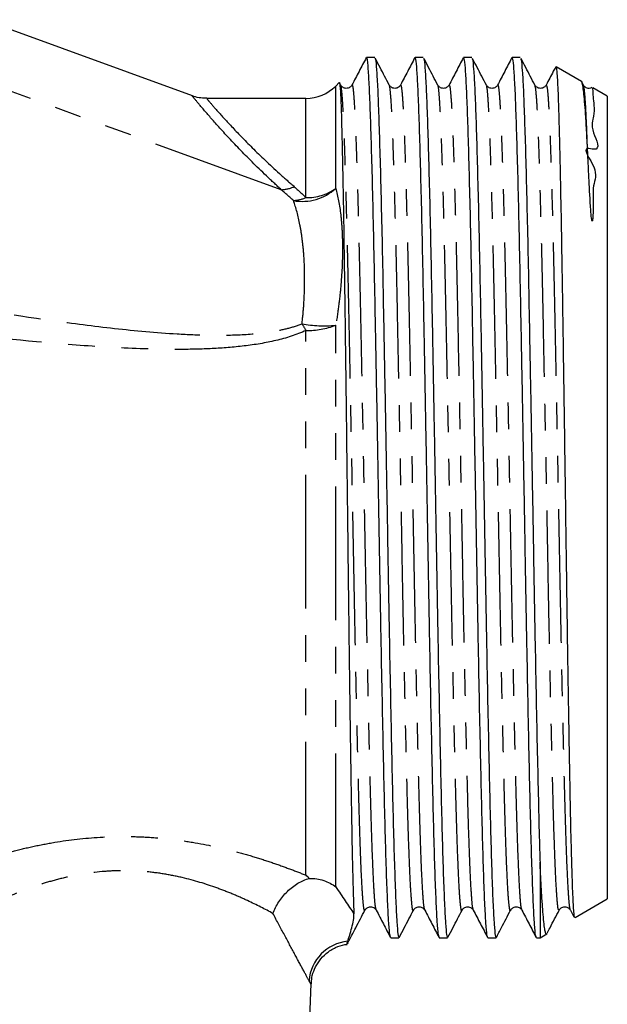
# Model space of a CAD drawing. Extents: x 23 to 787, y 40 to 512.
# Drawn here: x 313 to 369, y 297 to 391 of the extents above; entities that cross this region are included whole.
import ezdxf

# ---------------------------------------------------------------- set-up
doc = ezdxf.new("R2010")
doc.units = 0
doc.header["$LTSCALE"] = 2
doc.linetypes.add('PHANTOM', pattern=[12.7, 6.35, -1.27, 1.27, -1.27, 1.27, -1.27])
doc.layers.get('0').update_dxf_attribs({"linetype": 'CONTINUOUS'})

msp = doc.modelspace()

# ---------------------------------------------------------------- linework, layer by layer
at = {"color": 7, "linetype": 'CONTINUOUS'}
for p, q in [((329.627, 383.705), (309.691, 390.961)), ((346.962, 387.373), (346.185, 387.373)), ((351.58, 387.373), (350.803, 387.373)), ((356.198, 387.373), (355.421, 387.373)), ((360.816, 387.373), (360.039, 387.373)), ((366.645, 385.089), (364.217, 386.49)), ((343.584, 384.97), (343.259, 384.645)), ((343.708, 384.763), (343.596, 384.979)), ((343.726, 384.691), (343.709, 384.677)), ((354.038, 384.683), (354.034, 384.685)), ((366.831, 384.71), (366.682, 384.996)), ((366.831, 384.614), (366.816, 384.652)), ((369.087, 383.678), (367.699, 384.48)), ((340.43, 383.473), (330.998, 383.473)), ((369.087, 383.678), (369.087, 307.268)), ((362.687, 310.773), (362.687, 303.573)), ((366.036, 305.506), (369.087, 307.268)), ((356.348, 306.291), (356.342, 306.307)), ((365.583, 306.204), (365.92, 305.557)), ((362.687, 303.573), (363.324, 303.941)), ((344.412, 303.095), (344.358, 302.989)), ((348.494, 303.573), (349.271, 303.573)), ((353.112, 303.573), (353.889, 303.573)), ((357.73, 303.573), (358.507, 303.573)), ((362.348, 303.573), (362.687, 303.573)), ((340.149, 277.242), (340.915, 299.182))]:
    msp.add_line(p, q, dxfattribs=at)
at = {"color": 8, "linetype": 'PHANTOM'}
for p, q in [((338.08, 374.777), (301.554, 388.071)), ((343.259, 374.902), (343.259, 384.645)), ((340.43, 374.022), (340.43, 383.473)), ((343.259, 308.423), (343.259, 361.874)), ((340.43, 309.531), (340.43, 361.383))]:
    msp.add_line(p, q, dxfattribs=at)
at = {"color": 7, "linetype": 'CONTINUOUS'}
msp.add_arc((340.43, 387.473), 4, 270, 315, dxfattribs=at)
at = {"color": 8, "linetype": 'PHANTOM'}
for centre, radius, start, end in [((337.881, 378.446), 3.674, 273.11036, 293.03562), ((340.085, 378.364), 4.697, 259.58579, 312.51547), ((340.506, 378.764), 4.743, 269.09053, 305.48043), ((338.923, 377.803), 4.07, 274.40228, 291.73172), ((354.951, 370.465), 17.127, 209.552, 212.02519), ((342.151, 372.949), 11.13, 259.128, 275.71023), ((340.573, 368.961), 7.579, 268.92238, 290.75445), ((344.792, 299.176), 4.083, 95.49648, 175.61817)]:
    msp.add_arc(centre, radius, start, end, dxfattribs=at)
at = {"color": 7, "linetype": 'CONTINUOUS'}
for points, knots in [([(346.159, 387.348), (345.933, 386.913), (345.48, 386.043), (345.026, 385.173), (344.8, 384.738)], [0, 0, 0, 0, 0.500013, 1, 1, 1, 1]), ([(348.47, 303.654), (348.442, 303.738), (348.38, 303.922), (348.286, 305.178), (348.181, 307.218), (348.076, 310.042), (347.973, 313.54), (347.874, 317.648), (347.771, 322.305), (347.666, 327.444), (347.561, 332.929), (347.461, 338.63), (347.361, 344.461), (347.256, 350.34), (347.151, 356.14), (347.048, 361.699), (346.949, 366.929), (346.846, 371.755), (346.741, 376.091), (346.636, 379.815), (346.535, 382.847), (346.435, 385.174), (346.327, 386.724), (346.242, 387.453), (346.194, 387.308), (346.185, 387.279)], [0, 0, 0, 0, 0.03704, 0.081677, 0.126889, 0.172244, 0.217292, 0.261791, 0.306772, 0.352112, 0.397366, 0.442092, 0.486741, 0.53196, 0.577312, 0.622352, 0.666849, 0.71184, 0.757183, 0.802431, 0.847144, 0.891805, 0.93703, 0.987697, 1, 1, 1, 1]), ([(346.984, 387.272), (346.994, 387.28), (347.038, 387.316), (347.118, 386.551), (347.222, 384.975), (347.322, 382.575), (347.423, 379.473), (347.528, 375.683), (347.633, 371.292), (347.736, 366.422), (347.834, 361.156), (347.938, 355.568), (348.043, 349.752), (348.148, 343.874), (348.247, 338.052), (348.348, 332.369), (348.453, 326.912), (348.558, 321.816), (348.661, 317.211), (348.76, 313.162), (348.864, 309.728), (348.969, 306.978), (349.073, 305.012), (349.171, 303.791), (349.238, 303.654), (349.271, 303.587)], [0, 0, 0, 0, 0.012399, 0.057715, 0.102866, 0.147429, 0.192164, 0.237397, 0.282685, 0.327582, 0.37205, 0.417092, 0.462409, 0.507553, 0.552106, 0.596854, 0.642091, 0.687376, 0.732263, 0.776734, 0.821785, 0.867103, 0.91224, 0.956783, 1, 1, 1, 1]), ([(348.344, 384.744), (348.054, 385.3), (347.612, 386.148), (347.17, 386.997), (347.018, 387.29)], [0, 0, 0, 0, 0.655235, 1, 1, 1, 1]), ([(350.78, 387.354), (350.554, 386.919), (350.101, 386.049), (349.647, 385.179), (349.421, 384.744)], [0, 0, 0, 0, 0.500012, 1, 1, 1, 1]), ([(353.088, 303.673), (353.063, 303.733), (353.004, 303.872), (352.913, 305.038), (352.809, 307.005), (352.704, 309.767), (352.6, 313.208), (352.501, 317.265), (352.398, 321.876), (352.293, 326.977), (352.189, 332.438), (352.087, 338.123), (351.988, 343.946), (351.883, 349.825), (351.778, 355.638), (351.674, 361.223), (351.576, 366.485), (351.473, 371.35), (351.368, 375.733), (351.263, 379.515), (351.162, 382.61), (351.062, 384.997), (350.958, 386.578), (350.871, 387.357), (350.82, 387.292), (350.803, 387.271)], [0, 0, 0, 0, 0.033276, 0.077854, 0.123026, 0.168378, 0.213464, 0.25797, 0.302892, 0.348211, 0.393484, 0.438266, 0.482854, 0.528033, 0.573385, 0.618462, 0.662964, 0.707896, 0.753219, 0.798487, 0.843257, 0.887854, 0.93304, 0.978391, 1, 1, 1, 1]), ([(351.602, 387.259), (351.615, 387.262), (351.662, 387.276), (351.745, 386.446), (351.849, 384.794), (351.948, 382.331), (352.05, 379.167), (352.155, 375.32), (352.26, 370.883), (352.362, 365.975), (352.461, 360.677), (352.565, 355.065), (352.67, 349.237), (352.775, 343.36), (352.874, 337.547), (352.976, 331.88), (353.081, 326.448), (353.186, 321.391), (353.288, 316.833), (353.387, 312.835), (353.491, 309.458), (353.596, 306.772), (353.7, 304.879), (353.795, 303.751), (353.859, 303.66), (353.889, 303.617)], [0, 0, 0, 0, 0.016307, 0.061629, 0.106747, 0.151268, 0.196067, 0.241325, 0.286599, 0.331444, 0.375938, 0.421024, 0.466347, 0.511457, 0.555971, 0.600781, 0.646043, 0.691314, 0.736147, 0.780647, 0.825742, 0.871065, 0.916167, 0.960674, 1, 1, 1, 1]), ([(352.962, 384.744), (352.672, 385.3), (352.232, 386.145), (351.792, 386.99), (351.641, 387.279)], [0, 0, 0, 0, 0.657896, 1, 1, 1, 1]), ([(355.394, 387.345), (355.167, 386.91), (354.714, 386.04), (354.261, 385.17), (354.034, 384.735)], [0, 0, 0, 0, 0.500011, 1, 1, 1, 1]), ([(357.702, 303.702), (357.681, 303.739), (357.626, 303.838), (357.54, 304.906), (357.436, 306.798), (357.331, 309.496), (357.227, 312.88), (357.128, 316.886), (357.026, 321.451), (356.921, 326.513), (356.816, 331.949), (356.714, 337.618), (356.615, 343.432), (356.51, 349.309), (356.405, 355.135), (356.301, 360.745), (356.202, 366.038), (356.1, 370.941), (355.995, 375.371), (355.89, 379.21), (355.789, 382.367), (355.689, 384.817), (355.585, 386.472), (355.495, 387.324), (355.441, 387.286), (355.421, 387.272)], [0, 0, 0, 0, 0.02747, 0.072095, 0.117319, 0.162762, 0.207978, 0.252597, 0.297551, 0.342942, 0.388325, 0.433256, 0.477889, 0.52312, 0.568563, 0.613771, 0.658384, 0.703349, 0.748744, 0.794123, 0.839042, 0.883682, 0.928921, 0.974364, 1, 1, 1, 1]), ([(356.223, 387.248), (356.238, 387.244), (356.287, 387.229), (356.372, 386.332), (356.476, 384.608), (356.575, 382.082), (356.677, 378.856), (356.782, 374.952), (356.887, 370.47), (356.989, 365.525), (357.088, 360.196), (357.193, 354.56), (357.298, 348.721), (357.402, 342.846), (357.5, 337.042), (357.603, 331.393), (357.708, 325.987), (357.813, 320.97), (357.914, 316.459), (358.014, 312.513), (358.118, 309.194), (358.223, 306.572), (358.327, 304.751), (358.419, 303.712), (358.48, 303.663), (358.507, 303.641)], [0, 0, 0, 0, 0.019051, 0.06443, 0.109565, 0.154109, 0.199021, 0.244356, 0.289666, 0.334509, 0.379094, 0.424276, 0.469654, 0.514781, 0.55932, 0.604244, 0.649581, 0.694887, 0.739718, 0.784312, 0.829501, 0.874878, 0.919997, 0.964531, 1, 1, 1, 1]), ([(357.583, 384.738), (357.293, 385.294), (356.854, 386.138), (356.414, 386.982), (356.264, 387.269)], [0, 0, 0, 0, 0.659028, 1, 1, 1, 1]), ([(360.013, 387.348), (359.786, 386.913), (359.333, 386.042), (358.88, 385.172), (358.653, 384.737)], [0, 0, 0, 0, 0.500012, 1, 1, 1, 1]), ([(362.323, 303.698), (362.304, 303.72), (362.251, 303.782), (362.167, 304.778), (362.063, 306.597), (361.958, 309.231), (361.854, 312.558), (361.754, 316.512), (361.653, 321.029), (361.548, 326.052), (361.443, 331.461), (361.341, 337.114), (361.242, 342.918), (361.138, 348.793), (361.033, 354.631), (360.928, 360.265), (360.829, 365.588), (360.727, 370.528), (360.622, 375.004), (360.517, 378.9), (360.415, 382.118), (360.316, 384.631), (360.212, 386.359), (360.119, 387.29), (360.062, 387.283), (360.039, 387.28)], [0, 0, 0, 0, 0.025167, 0.06969, 0.114799, 0.160166, 0.205344, 0.249927, 0.294748, 0.340044, 0.385371, 0.430284, 0.474812, 0.519929, 0.565297, 0.610468, 0.655042, 0.699875, 0.745175, 0.790499, 0.835401, 0.879934, 0.925059, 0.970427, 1, 1, 1, 1]), ([(360.842, 387.244), (360.859, 387.228), (360.912, 387.183), (360.999, 386.212), (361.103, 384.415), (361.202, 381.827), (361.305, 378.54), (361.41, 374.581), (361.514, 370.054), (361.615, 365.072), (361.715, 359.713), (361.82, 354.053), (361.925, 348.204), (362.028, 342.332), (362.127, 336.539), (362.23, 330.907), (362.335, 325.53), (362.44, 320.552), (362.541, 316.095), (362.622, 312.902), (362.672, 311.28), (362.687, 310.773)], [0, 0, 0, 0, 0.028029, 0.084176, 0.139974, 0.195066, 0.250708, 0.306825, 0.362863, 0.418276, 0.473503, 0.529454, 0.5856, 0.641387, 0.696476, 0.752131, 0.80825, 0.864282, 0.919679, 0.97492, 1, 1, 1, 1]), ([(362.202, 384.737), (361.912, 385.293), (361.473, 386.136), (361.034, 386.979), (360.884, 387.266)], [0, 0, 0, 0, 0.65958, 1, 1, 1, 1]), ([(364.171, 386.465), (364.099, 386.326), (363.8, 385.752), (363.501, 385.178), (363.274, 384.743)], [0, 0, 0, 0, 0.242192, 1, 1, 1, 1]), ([(364.202, 386.464), (364.208, 386.47), (364.229, 386.492), (364.267, 386.228), (364.315, 385.68), (364.364, 384.818), (364.412, 383.677), (364.459, 382.275), (364.505, 380.619), (364.553, 378.692), (364.617, 375.825), (364.682, 372.515), (364.747, 368.844), (364.81, 364.967), (364.871, 360.806), (364.935, 356.464), (364.999, 352.019), (365.064, 347.463), (365.127, 342.908), (365.19, 338.377), (365.252, 333.926), (365.317, 329.666), (365.381, 325.571), (365.446, 321.749), (365.509, 318.291), (365.571, 315.097), (365.635, 312.325), (365.7, 310.042), (365.764, 308.109), (365.829, 306.69), (365.891, 305.867), (365.935, 305.462), (365.964, 305.563), (365.977, 305.607)], [0, 0, 0, 0, 0.010029, 0.036863, 0.063697, 0.091315, 0.118932, 0.145706, 0.17248, 0.200038, 0.227595, 0.280911, 0.308369, 0.335828, 0.388728, 0.415967, 0.443205, 0.496107, 0.523347, 0.550588, 0.603556, 0.630841, 0.658126, 0.710831, 0.737973, 0.765114, 0.817783, 0.844914, 0.872044, 0.924475, 0.951476, 0.978478, 1, 1, 1, 1]), ([(343.595, 384.978), (343.596, 384.979), (343.609, 385.031), (343.651, 384.805), (343.706, 384.118), (343.761, 382.832), (343.814, 381.197), (343.866, 379.042), (343.921, 376.429), (343.976, 373.51), (344.031, 370.17), (344.085, 366.489), (344.138, 362.601), (344.191, 358.445), (344.246, 354.124), (344.301, 349.7), (344.356, 345.177), (344.41, 340.666), (344.462, 336.194), (344.516, 331.822), (344.571, 327.656), (344.626, 323.641), (344.681, 319.901), (344.734, 316.529), (344.786, 313.426), (344.841, 310.752), (344.896, 308.571), (344.933, 307.352), (344.964, 306.463), (344.981, 306.062), (344.99, 305.862)], [0, 0, 0, 0, 0.000356, 0.029609, 0.086283, 0.115359, 0.144648, 0.201434, 0.23056, 0.259896, 0.317066, 0.346397, 0.375944, 0.433169, 0.462518, 0.49208, 0.549739, 0.579322, 0.609123, 0.666838, 0.696441, 0.726258, 0.784353, 0.814159, 0.844183, 0.90239, 0.932246, 0.962319, 0.981133, 1, 1, 1, 1]), ([(344.8, 384.739), (344.745, 384.661), (344.634, 384.502), (344.264, 384.383), (343.893, 384.503), (343.782, 384.662), (343.728, 384.74)], [0, 0, 0, 0, 0.246153, 0.499443, 0.753002, 1, 1, 1, 1]), ([(349.417, 384.738), (349.363, 384.66), (349.252, 384.502), (348.882, 384.383), (348.511, 384.503), (348.401, 384.661), (348.347, 384.739)], [0, 0, 0, 0, 0.246319, 0.499421, 0.752803, 1, 1, 1, 1]), ([(354.036, 384.74), (353.982, 384.662), (353.871, 384.503), (353.5, 384.383), (353.13, 384.502), (353.019, 384.661), (352.964, 384.739)], [0, 0, 0, 0, 0.246201, 0.49944, 0.75295, 1, 1, 1, 1]), ([(358.654, 384.74), (358.599, 384.661), (358.488, 384.502), (358.118, 384.383), (357.747, 384.503), (357.636, 384.662), (357.582, 384.741)], [0, 0, 0, 0, 0.246123, 0.499448, 0.753039, 1, 1, 1, 1]), ([(363.271, 384.738), (363.217, 384.66), (363.106, 384.502), (362.736, 384.383), (362.365, 384.503), (362.255, 384.661), (362.2, 384.739)], [0, 0, 0, 0, 0.246317, 0.49942, 0.752804, 1, 1, 1, 1]), ([(363.274, 384.736), (363.274, 384.739), (363.273, 384.743), (363.272, 384.737), (363.271, 384.734)], [0, 0, 0, 0, 0.658595, 1, 1, 1, 1]), ([(367.206, 378.693), (367.172, 379.376), (367.103, 380.75), (366.977, 382.728), (366.851, 384.112), (366.732, 384.814), (366.661, 385.136), (366.623, 385.054), (366.614, 385.036)], [0, 0, 0, 0, 0.176432, 0.354649, 0.650258, 0.802488, 0.954718, 1, 1, 1, 1]), ([(367.66, 384.412), (367.664, 384.44), (367.679, 384.535), (367.709, 384.209), (367.704, 383.547), (367.976, 382.015), (367.377, 380.679), (368.656, 378.347), (366.482, 378.944), (368.353, 376.595), (367.621, 375.249), (367.786, 373.469), (367.731, 372.368), (367.696, 371.964), (367.682, 371.871), (367.673, 371.829), (367.667, 371.811), (367.664, 371.802), (367.661, 371.797), (367.658, 371.793), (367.655, 371.791), (367.652, 371.791), (367.65, 371.791), (367.648, 371.792), (367.646, 371.794), (367.641, 371.799), (367.631, 371.822), (367.609, 371.911), (367.562, 372.257), (367.46, 373.597), (367.369, 375.36), (367.274, 377.278), (367.229, 378.22), (367.206, 378.693)], [0, 0, 0, 0, 0.031458, 0.108894, 0.18633, 0.333417, 0.422892, 0.49653, 0.514901, 0.576344, 0.64407, 0.71558, 0.747097, 0.752541, 0.755126, 0.756407, 0.756843, 0.757143, 0.75735, 0.757547, 0.757642, 0.757716, 0.757766, 0.757817, 0.757878, 0.757981, 0.758305, 0.759797, 0.765718, 0.789368, 0.884072, 0.941909, 1, 1, 1, 1]), ([(367.613, 384.5), (367.529, 384.465), (367.334, 384.382), (366.981, 384.505), (366.872, 384.662), (366.819, 384.739)], [0, 0, 0, 0, 0.278392, 0.643805, 1, 1, 1, 1]), ([(331, 383.489), (330.813, 383.49), (330.389, 383.492), (329.926, 383.587), (329.669, 383.696), (329.631, 383.712)], [0, 0, 0, 0, 0.400913, 0.910876, 1, 1, 1, 1]), ([(363.312, 303.96), (363.306, 303.948), (363.269, 303.885), (363.203, 304.064), (363.117, 304.511), (363.03, 305.267), (362.942, 306.291), (362.852, 307.61), (362.767, 309.106), (362.712, 310.254), (362.687, 310.773)], [0, 0, 0, 0, 0.032485, 0.175292, 0.3181, 0.457029, 0.595958, 0.738853, 0.881748, 1, 1, 1, 1]), ([(340.745, 309.233), (340.646, 309.33), (340.544, 309.428), (340.438, 309.524), (340.436, 309.526), (340.433, 309.528), (340.43, 309.531)], [0, 0, 0, 0, 0.0004718616, 0.0004718616, 0.0004718616, 0.0004832174, 0.0004832174, 0.0004832174, 0.0004832174]), ([(337.288, 305.887), (337.356, 306.075), (337.437, 306.265), (337.623, 306.634), (337.727, 306.815), (338.075, 307.35), (338.349, 307.684), (338.809, 308.133), (338.972, 308.275), (339.307, 308.535), (339.479, 308.653), (340.012, 308.972), (340.38, 309.132), (340.745, 309.233)], [0, 0, 0, 0, 0.125, 0.125, 0.25, 0.25, 0.5, 0.5, 0.625, 0.625, 0.75, 0.75, 1, 1, 1, 1]), ([(340.745, 309.233), (341.227, 309.237), (341.682, 309.167), (342.327, 308.957), (342.53, 308.872), (342.912, 308.67), (343.094, 308.552), (343.259, 308.423)], [0, 0, 0, 0, 0.5, 0.5, 0.75, 0.75, 1, 1, 1, 1]), ([(346.037, 306.208), (346.092, 306.286), (346.203, 306.444), (346.573, 306.563), (346.944, 306.444), (347.055, 306.285), (347.11, 306.207)], [0, 0, 0, 0, 0.247032, 0.500558, 0.753814, 1, 1, 1, 1]), ([(350.655, 306.206), (350.709, 306.285), (350.82, 306.444), (351.191, 306.564), (351.561, 306.445), (351.672, 306.286), (351.727, 306.207)], [0, 0, 0, 0, 0.246978, 0.500554, 0.753863, 1, 1, 1, 1]), ([(355.274, 306.208), (355.328, 306.286), (355.438, 306.444), (355.809, 306.563), (356.179, 306.445), (356.29, 306.287), (356.344, 306.209)], [0, 0, 0, 0, 0.247198, 0.50058, 0.753681, 1, 1, 1, 1]), ([(359.892, 306.208), (359.946, 306.286), (360.057, 306.444), (360.427, 306.563), (360.798, 306.444), (360.909, 306.285), (360.963, 306.207)], [0, 0, 0, 0, 0.247068, 0.500562, 0.753785, 1, 1, 1, 1]), ([(364.509, 306.206), (364.563, 306.285), (364.674, 306.444), (365.045, 306.564), (365.415, 306.445), (365.527, 306.285), (365.581, 306.207)], [0, 0, 0, 0, 0.246948, 0.500551, 0.753887, 1, 1, 1, 1]), ([(344.401, 303.24), (344.45, 303.396), (344.517, 303.6), (344.656, 304.047), (344.727, 304.29), (344.915, 305.017), (345.006, 305.502), (344.99, 305.862)], [0, 0, 0, 0, 0.25, 0.25, 0.5, 0.5, 1, 1, 1, 1]), ([(344.415, 303.093), (344.666, 303.575), (345.207, 304.613), (345.747, 305.651), (346.037, 306.207)], [0, 0, 0, 0, 0.464365, 1, 1, 1, 1]), ([(347.11, 306.207), (347.336, 305.772), (347.79, 304.901), (348.243, 304.031), (348.469, 303.596)], [0, 0, 0, 0, 0.499988, 1, 1, 1, 1]), ([(349.317, 303.638), (349.472, 303.937), (349.917, 304.791), (350.362, 305.646), (350.652, 306.202)], [0, 0, 0, 0, 0.3492965, 1, 1, 1, 1]), ([(351.728, 306.206), (351.955, 305.771), (352.408, 304.901), (352.861, 304.031), (353.088, 303.596)], [0, 0, 0, 0, 0.4999886, 1, 1, 1, 1]), ([(353.931, 303.63), (354.088, 303.933), (354.536, 304.792), (354.983, 305.651), (355.273, 306.207)], [0, 0, 0, 0, 0.352701, 1, 1, 1, 1]), ([(356.341, 306.215), (356.568, 305.78), (357.021, 304.91), (357.475, 304.04), (357.701, 303.605)], [0, 0, 0, 0, 0.499988, 1, 1, 1, 1]), ([(358.537, 303.607), (358.699, 303.918), (359.15, 304.785), (359.602, 305.652), (359.891, 306.208)], [0, 0, 0, 0, 0.358568, 1, 1, 1, 1]), ([(360.963, 306.207), (361.19, 305.772), (361.643, 304.902), (362.096, 304.032), (362.323, 303.597)], [0, 0, 0, 0, 0.499987, 1, 1, 1, 1]), ([(363.361, 304.004), (363.454, 304.182), (363.837, 304.916), (364.219, 305.651), (364.509, 306.207)], [0, 0, 0, 0, 0.242697, 1, 1, 1, 1]), ([(340.944, 299.179), (340.951, 299.386), (340.966, 299.873), (341.228, 300.636), (341.68, 301.427), (342.361, 302.144), (343.198, 302.653), (343.897, 302.915), (344.279, 302.943), (344.354, 302.949)], [0, 0, 0, 0, 0.111649, 0.26356, 0.430792, 0.603291, 0.792277, 0.959307, 1, 1, 1, 1]), ([(344.35, 303), (344.341, 302.994), (344.321, 302.98), (344.373, 303.148), (344.401, 303.24)], [0, 0, 0, 0, 0.4489037, 1, 1, 1, 1])]:
    msp.add_open_spline(points, degree=3, knots=knots, dxfattribs=at)
at = {"color": 8, "linetype": 'PHANTOM'}
for points, knots in [([(346.037, 306.29), (346.026, 306.246), (345.981, 306.062), (345.904, 306.515), (345.804, 307.652), (345.699, 309.587), (345.594, 312.223), (345.491, 315.5), (345.392, 319.347), (345.289, 323.71), (345.184, 328.526), (345.079, 333.667), (344.978, 339.012), (344.878, 344.479), (344.774, 349.992), (344.669, 355.432), (344.565, 360.648), (344.467, 365.555), (344.363, 370.084), (344.258, 374.154), (344.154, 377.651), (344.053, 380.499), (343.953, 382.688), (343.848, 384.089), (343.772, 384.746), (343.732, 384.697), (343.726, 384.691)], [0, 0, 0, 0, 0.013913, 0.058142, 0.10227, 0.146967, 0.191804, 0.236339, 0.280331, 0.324798, 0.369622, 0.41436, 0.458577, 0.502716, 0.547419, 0.592255, 0.636781, 0.680771, 0.725249, 0.770075, 0.814807, 0.859011, 0.903162, 0.947872, 0.992706, 1, 1, 1, 1]), ([(347.11, 306.265), (347.083, 306.341), (347.022, 306.511), (346.928, 307.681), (346.824, 309.59), (346.719, 312.236), (346.615, 315.513), (346.516, 319.363), (346.413, 323.728), (346.308, 328.546), (346.204, 333.688), (346.103, 339.033), (346.003, 344.5), (345.898, 350.013), (345.793, 355.453), (345.69, 360.667), (345.591, 365.573), (345.488, 370.101), (345.383, 374.168), (345.278, 377.663), (345.178, 380.511), (345.077, 382.688), (344.973, 384.119), (344.879, 384.815), (344.822, 384.698), (344.8, 384.652)], [0, 0, 0, 0, 0.0357937, 0.079936, 0.1246478, 0.1694997, 0.2140492, 0.2580548, 0.3025373, 0.3473758, 0.3921285, 0.4363592, 0.4805131, 0.5252311, 0.5700815, 0.6146218, 0.6586261, 0.7031185, 0.7479593, 0.7927066, 0.8369243, 0.8810903, 0.9258145, 0.9706632, 1, 1, 1, 1]), ([(350.652, 306.262), (350.645, 306.232), (350.604, 306.047), (350.53, 306.455), (350.431, 307.516), (350.326, 309.39), (350.221, 311.964), (350.117, 315.189), (350.019, 318.988), (349.916, 323.308), (349.811, 328.089), (349.706, 333.207), (349.605, 338.537), (349.505, 343.997), (349.401, 349.509), (349.296, 354.962), (349.192, 360.201), (349.093, 365.138), (348.991, 369.703), (348.886, 373.818), (348.781, 377.37), (348.68, 380.276), (348.58, 382.524), (348.476, 383.997), (348.396, 384.71), (348.353, 384.677), (348.344, 384.671)], [0, 0, 0, 0, 0.008633, 0.0529762, 0.097105, 0.1418216, 0.1867172, 0.2313487, 0.2754059, 0.3198745, 0.3647375, 0.4095537, 0.4538847, 0.4980228, 0.5427464, 0.5876411, 0.6322641, 0.6763175, 0.7207968, 0.7656627, 0.8104742, 0.854793, 0.8989408, 0.9436712, 0.988565, 1, 1, 1, 1]), ([(351.728, 306.282), (351.704, 306.336), (351.645, 306.464), (351.555, 307.55), (351.451, 309.391), (351.346, 311.978), (351.242, 315.202), (351.143, 319.004), (351.041, 323.326), (350.936, 328.108), (350.831, 333.228), (350.729, 338.558), (350.63, 344.018), (350.525, 349.53), (350.42, 354.983), (350.317, 360.221), (350.218, 365.157), (350.115, 369.72), (350.01, 373.833), (349.905, 377.382), (349.804, 380.288), (349.704, 382.525), (349.6, 384.023), (349.505, 384.787), (349.445, 384.701), (349.421, 384.665)], [0, 0, 0, 0, 0.032136, 0.076279, 0.12101, 0.16592, 0.210565, 0.254636, 0.299119, 0.343996, 0.388827, 0.433172, 0.477324, 0.522062, 0.566971, 0.611608, 0.655675, 0.700169, 0.745049, 0.789874, 0.834207, 0.878369, 0.923114, 0.968022, 1, 1, 1, 1]), ([(355.273, 306.252), (355.268, 306.229), (355.229, 306.033), (355.157, 306.398), (355.058, 307.387), (354.954, 309.197), (354.849, 311.711), (354.744, 314.882), (354.645, 318.633), (354.543, 322.91), (354.438, 327.654), (354.333, 332.749), (354.232, 338.063), (354.132, 343.515), (354.028, 349.026), (353.923, 354.49), (353.819, 359.753), (353.72, 364.719), (353.618, 369.32), (353.513, 373.478), (353.408, 377.083), (353.306, 380.048), (353.207, 382.354), (353.103, 383.899), (353.02, 384.672), (352.974, 384.66), (352.962, 384.657)], [0, 0, 0, 0, 0.006041, 0.050389, 0.094425, 0.139051, 0.183894, 0.228512, 0.272542, 0.316901, 0.361693, 0.406477, 0.450814, 0.494856, 0.53949, 0.584333, 0.628943, 0.672967, 0.717338, 0.762133, 0.806913, 0.851238, 0.895288, 0.939929, 0.984772, 1, 1, 1, 1]), ([(356.342, 306.307), (356.322, 306.341), (356.268, 306.432), (356.182, 307.427), (356.078, 309.196), (355.973, 311.724), (355.869, 314.895), (355.77, 318.649), (355.668, 322.927), (355.563, 327.673), (355.458, 332.769), (355.356, 338.084), (355.257, 343.536), (355.153, 349.047), (355.048, 354.511), (354.944, 359.772), (354.845, 364.737), (354.742, 369.337), (354.637, 373.493), (354.533, 377.096), (354.431, 380.059), (354.331, 382.357), (354.227, 383.922), (354.129, 384.763), (354.066, 384.708), (354.038, 384.683)], [0, 0, 0, 0, 0.026335, 0.070518, 0.115293, 0.160287, 0.205054, 0.249231, 0.293739, 0.33868, 0.383614, 0.428099, 0.472289, 0.517072, 0.562065, 0.606825, 0.650995, 0.695515, 0.74046, 0.78539, 0.829863, 0.874061, 0.918851, 0.963844, 1, 1, 1, 1]), ([(359.891, 306.226), (359.889, 306.216), (359.853, 306.02), (359.784, 306.349), (359.685, 307.263), (359.581, 309.011), (359.476, 311.463), (359.371, 314.58), (359.272, 318.282), (359.17, 322.515), (359.066, 327.221), (358.961, 332.292), (358.858, 337.59), (358.759, 343.033), (358.655, 348.542), (358.55, 354.017), (358.446, 359.302), (358.347, 364.297), (358.245, 368.932), (358.14, 373.134), (358.035, 376.792), (357.933, 379.814), (357.834, 382.18), (357.73, 383.792), (357.646, 384.628), (357.597, 384.641), (357.583, 384.645)], [0, 0, 0, 0, 0.0022205, 0.046674, 0.0907311, 0.1353666, 0.1802585, 0.2249636, 0.2690793, 0.3134302, 0.3582511, 0.4031033, 0.4475459, 0.4916076, 0.5362514, 0.5811438, 0.6258417, 0.669949, 0.7143118, 0.7591372, 0.8039859, 0.8484175, 0.8924843, 0.9371363, 0.9820291, 1, 1, 1, 1]), ([(360.964, 306.302), (360.945, 306.322), (360.893, 306.379), (360.809, 307.307), (360.705, 309.009), (360.6, 311.476), (360.496, 314.592), (360.397, 318.298), (360.295, 322.532), (360.19, 327.24), (360.085, 332.312), (359.983, 337.611), (359.884, 343.054), (359.78, 348.563), (359.675, 354.038), (359.571, 359.322), (359.471, 364.315), (359.37, 368.95), (359.265, 373.149), (359.16, 376.805), (359.057, 379.826), (358.958, 382.183), (358.855, 383.816), (358.752, 384.743), (358.685, 384.721), (358.653, 384.71)], [0, 0, 0, 0, 0.024013, 0.068038, 0.112642, 0.157501, 0.202174, 0.246258, 0.290577, 0.335365, 0.380185, 0.424595, 0.468625, 0.513237, 0.558097, 0.602763, 0.646838, 0.691169, 0.735962, 0.780778, 0.825178, 0.869213, 0.913832, 0.958693, 1, 1, 1, 1]), ([(364.509, 306.222), (364.476, 306.222), (364.409, 306.221), (364.312, 307.172), (364.208, 308.823), (364.103, 311.221), (363.998, 314.282), (363.899, 317.936), (363.798, 322.124), (363.693, 326.792), (363.588, 331.836), (363.485, 337.118), (363.386, 342.551), (363.283, 348.058), (363.177, 353.542), (363.073, 358.849), (362.973, 363.872), (362.872, 368.542), (362.767, 372.785), (362.662, 376.496), (362.56, 379.575), (362.461, 382), (362.357, 383.681), (362.27, 384.584), (362.218, 384.627), (362.202, 384.64)], [0, 0, 0, 0, 0.042644, 0.086707, 0.131322, 0.176232, 0.220994, 0.265181, 0.309493, 0.354313, 0.399203, 0.443722, 0.487787, 0.532411, 0.577322, 0.622078, 0.666254, 0.710579, 0.755404, 0.800291, 0.844799, 0.888868, 0.9335, 0.978413, 1, 1, 1, 1]), ([(365.583, 306.3), (365.567, 306.308), (365.517, 306.334), (365.436, 307.193), (365.333, 308.826), (365.227, 311.233), (365.123, 314.294), (365.023, 317.951), (364.922, 322.141), (364.817, 326.811), (364.712, 331.856), (364.609, 337.139), (364.511, 342.573), (364.407, 348.079), (364.302, 353.563), (364.198, 358.869), (364.098, 363.891), (363.997, 368.559), (363.892, 372.801), (363.787, 376.509), (363.684, 379.587), (363.585, 382.003), (363.482, 383.702), (363.377, 384.708), (363.308, 384.727), (363.274, 384.736)], [0, 0, 0, 0, 0.020961, 0.064993, 0.109576, 0.154454, 0.199185, 0.24334, 0.287621, 0.332409, 0.377267, 0.421754, 0.465788, 0.51038, 0.555259, 0.599983, 0.644128, 0.688421, 0.733214, 0.778069, 0.822546, 0.866583, 0.911184, 0.956064, 1, 1, 1, 1]), ([(367.206, 378.693), (367.171, 379.655), (367.1, 381.589), (366.991, 383.473), (366.9, 384.51), (366.847, 384.59), (366.831, 384.614)], [0, 0, 0, 0, 0.288044, 0.57902, 0.872396, 1, 1, 1, 1]), ([(338.08, 374.777), (337.662, 375.163), (336.242, 376.475), (334.123, 378.592), (332.062, 380.816), (330.613, 382.488), (329.746, 383.536), (329.662, 383.64), (329.622, 383.689)], [0, 0, 0, 0, 0.078362, 0.265955, 0.458431, 0.641197, 0.829555, 1, 1, 1, 1]), ([(330.998, 383.439), (331.034, 383.397), (331.107, 383.31), (331.951, 382.329), (333.352, 380.776), (335.393, 378.668), (337.477, 376.68), (338.905, 375.427), (339.318, 375.064)], [0, 0, 0, 0, 0.170638, 0.353429, 0.541853, 0.729161, 0.921652, 1, 1, 1, 1]), ([(343.259, 374.902), (343.467, 374.155), (343.624, 373.312), (343.785, 371.907), (343.827, 371.415), (343.884, 370.383), (343.9, 369.841), (343.907, 368.173), (343.859, 366.998), (343.701, 365.136), (343.634, 364.496), (343.469, 363.199), (343.372, 362.541), (343.259, 361.874)], [0, 0, 0, 0, 0.25, 0.25, 0.375, 0.375, 0.5, 0.5, 0.75, 0.75, 0.875, 0.875, 1, 1, 1, 1]), ([(340.052, 362.018), (340.122, 362.615), (340.176, 363.204), (340.256, 364.365), (340.282, 364.936), (340.319, 366.602), (340.292, 367.654), (340.18, 369.15), (340.13, 369.637), (340.009, 370.567), (339.938, 371.011), (339.692, 372.285), (339.486, 373.054), (339.236, 373.744)], [0, 0, 0, 0, 0.125, 0.125, 0.25, 0.25, 0.5, 0.5, 0.625, 0.625, 0.75, 0.75, 1, 1, 1, 1]), ([(292.66, 366.418), (296.578, 365.659), (300.503, 364.925), (308.371, 363.545), (312.316, 362.897), (318.253, 362.057), (320.233, 361.8), (324.201, 361.36), (326.188, 361.176), (329.177, 361), (330.175, 360.958), (332.174, 360.924), (333.176, 360.932), (335.187, 361.028), (336.186, 361.116), (337.659, 361.35), (338.146, 361.446), (339.109, 361.688), (339.585, 361.833), (340.052, 362.018)], [0, 0, 0, 0, 0.25, 0.25, 0.5, 0.5, 0.625, 0.625, 0.75, 0.75, 0.8125, 0.8125, 0.875, 0.875, 0.9375, 0.9375, 0.96875, 0.96875, 1, 1, 1, 1]), ([(340.43, 361.383), (339.507, 360.952), (338.543, 360.654), (336.575, 360.19), (335.57, 360.027), (333.537, 359.785), (332.52, 359.707), (330.488, 359.605), (329.473, 359.582), (326.43, 359.57), (324.403, 359.636), (320.352, 359.848), (318.327, 359.996), (312.255, 360.518), (308.215, 360.968), (300.156, 361.961), (296.136, 362.507), (292.121, 363.082)], [0, 0, 0, 0, 0.0625, 0.0625, 0.125, 0.125, 0.1875, 0.1875, 0.25, 0.25, 0.375, 0.375, 0.5, 0.5, 0.75, 0.75, 1, 1, 1, 1]), ([(308.844, 310.687), (309.982, 311.076), (311.192, 311.45), (313.116, 311.957), (313.776, 312.117), (315.134, 312.412), (315.831, 312.547), (317.935, 312.899), (319.371, 313.066), (321.58, 313.194), (322.329, 313.216), (323.814, 313.217), (325.29, 313.175), (326.748, 313.05), (328.197, 312.886), (328.921, 312.785), (331.037, 312.432), (332.387, 312.133), (334.327, 311.623), (334.96, 311.443), (336.174, 311.073), (336.758, 310.882), (337.884, 310.498), (338.426, 310.303), (339.464, 309.914), (339.962, 309.72), (340.43, 309.531)], [0, 0, 0, 0, 0.125, 0.125, 0.1875, 0.1875, 0.25, 0.25, 0.375, 0.375, 0.4375, 0.4375, 0.5, 0.5625, 0.5625, 0.625, 0.625, 0.75, 0.75, 0.8125, 0.8125, 0.875, 0.875, 0.9375, 0.9375, 1, 1, 1, 1]), ([(337.288, 305.887), (336.557, 306.285), (335.74, 306.706), (334.409, 307.326), (333.946, 307.531), (332.981, 307.934), (332.476, 308.132), (330.912, 308.698), (329.812, 309.036), (328.065, 309.443), (327.463, 309.563), (326.25, 309.756), (325.638, 309.83), (324.405, 309.932), (323.782, 309.959), (322.527, 309.963), (321.89, 309.939), (320.025, 309.794), (318.823, 309.603), (317.072, 309.204), (316.495, 309.052), (315.382, 308.722), (314.845, 308.545), (313.289, 307.988), (312.322, 307.582), (311.42, 307.165)], [0, 0, 0, 0, 0.125, 0.125, 0.1875, 0.1875, 0.25, 0.25, 0.375, 0.375, 0.4375, 0.4375, 0.5, 0.5, 0.5625, 0.5625, 0.625, 0.625, 0.75, 0.75, 0.8125, 0.8125, 0.875, 0.875, 1, 1, 1, 1]), ([(340.721, 299.488), (340.59, 299.732), (340.399, 300.084), (339.932, 300.951), (339.653, 301.47), (339.044, 302.603), (338.716, 303.214), (338.026, 304.503), (337.663, 305.181), (337.288, 305.887)], [0, 0, 0, 0, 0.25, 0.25, 0.5, 0.5, 0.75, 0.75, 1, 1, 1, 1]), ([(340.892, 299.183), (340.897, 299.174), (340.913, 299.145), (340.799, 299.349), (340.721, 299.488)], [0, 0, 0, 0, 0.3168497, 1, 1, 1, 1])]:
    msp.add_open_spline(points, degree=3, knots=knots, dxfattribs=at)
for points in [[(339.318, 375.064), (339.702, 374.731), (340.074, 374.384), (340.43, 374.022)], [(339.236, 373.744), (338.863, 374.102), (338.477, 374.446), (338.08, 374.777)], [(343.259, 308.423), (343.873, 307.511), (344.454, 306.652), (344.99, 305.862)]]:
    msp.add_open_spline(points, degree=3, dxfattribs=at)

doc.saveas('drawing.dxf')
